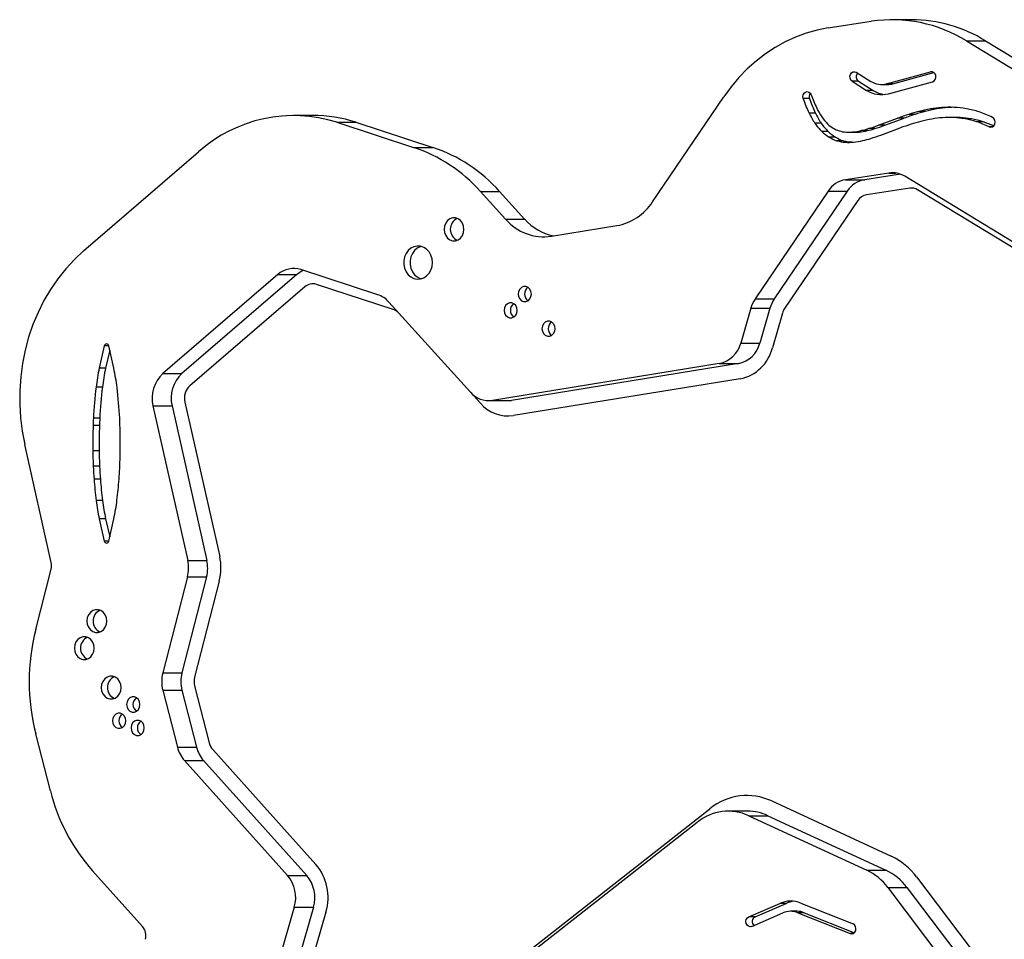
# Model space of a CAD drawing. Units: millimetres. Extents: x 302 to 916, y 264 to 547.
# Drawn here: x 520 to 559, y 361 to 397 of the extents above; entities that cross this region are included whole.
import ezdxf

# ---------------------------------------------------------------- set-up
doc = ezdxf.new("R2010")
doc.units = ezdxf.units.MM

msp = doc.modelspace()

# ---------------------------------------------------------------- linework, layer by layer
at = {"color": 7, "linetype": 'Continuous', "lineweight": 25}
for p, q in [((551.993, 396.329), (553.69, 396.591)), ((555.265, 396.654), (554.515, 396.654)), ((557.419, 395.825), (560.754, 393.798)), ((557.419, 395.825), (558.169, 395.825)), ((558.169, 395.825), (561.504, 393.798)), ((554.279, 394.144), (556.009, 394.61)), ((552.938, 394.239), (553.507, 393.885)), ((553.188, 394.239), (552.938, 394.239)), ((553.102, 394.591), (553.672, 394.237)), ((553.188, 394.239), (553.757, 393.885)), ((554.529, 394.144), (556.147, 394.58)), ((553.757, 393.885), (553.507, 393.885)), ((554.082, 394.118), (554.332, 394.118)), ((554.529, 394.144), (554.279, 394.144)), ((554.358, 393.754), (556.088, 394.221)), ((545.113, 389.515), (547.909, 393.634)), ((551.263, 393.56), (551.013, 393.56)), ((556.259, 393.154), (556.009, 393.154)), ((556.703, 393.21), (556.453, 393.21)), ((531.787, 392.902), (531.037, 392.902)), ((551.498, 392.993), (551.248, 392.993)), ((553.965, 392.515), (554.723, 392.793)), ((554.215, 392.515), (554.973, 392.793)), ((554.973, 392.793), (554.723, 392.793)), ((555.41, 392.942), (555.16, 392.942)), ((555.803, 393.055), (555.553, 393.055)), ((557.006, 392.821), (556.756, 392.821)), ((557.171, 392.817), (556.921, 392.817)), ((557.616, 392.768), (557.366, 392.768)), ((532.73, 392.632), (535.743, 391.651)), ((532.73, 392.632), (533.48, 392.632)), ((533.48, 392.632), (536.493, 391.651)), ((551.724, 392.6), (551.474, 392.6)), ((553.537, 392.306), (553.287, 392.306)), ((553.828, 392.385), (553.578, 392.385)), ((554.215, 392.515), (553.965, 392.515)), ((554.069, 392.133), (554.827, 392.412)), ((558.075, 392.652), (557.825, 392.652)), ((552.003, 392.266), (551.753, 392.266)), ((552.285, 392.047), (552.035, 392.047)), ((552.592, 391.91), (552.342, 391.91)), ((552.802, 392.244), (553.052, 392.244)), ((553.208, 392.252), (552.958, 392.252)), ((535.743, 391.651), (536.493, 391.651)), ((552.925, 391.848), (552.675, 391.848)), ((524.486, 389.043), (527.311, 391.475)), ((554.377, 390.643), (552.68, 390.382)), ((552.68, 390.382), (553.43, 390.382)), ((554.829, 390.597), (553.43, 390.382)), ((559.912, 387.53), (554.999, 390.516)), ((555.196, 390.049), (553.498, 389.787)), ((560.42, 386.999), (555.507, 389.985)), ((538.36, 389.924), (539.346, 388.835)), ((538.36, 389.924), (539.11, 389.924)), ((539.11, 389.924), (540.096, 388.835)), ((551.999, 389.933), (549.13, 385.707)), ((552.749, 389.933), (549.88, 385.707)), ((551.999, 389.933), (552.749, 389.933)), ((553.158, 389.563), (550.289, 385.336)), ((522.799, 387.591), (524.486, 389.043)), ((539.346, 388.835), (540.096, 388.835)), ((541.143, 388.166), (543.709, 388.581)), ((530.416, 386.664), (525.905, 382.781)), ((531.166, 386.664), (526.655, 382.781)), ((530.416, 386.664), (531.166, 386.664)), ((534.332, 385.876), (531.32, 386.857)), ((531.477, 386.183), (526.965, 382.3)), ((534.941, 385.299), (531.929, 386.28)), ((537.968, 382.055), (534.769, 385.588)), ((548.962, 385.346), (548.568, 383.981)), ((548.962, 385.346), (549.712, 385.346)), ((549.13, 385.707), (549.88, 385.707)), ((549.712, 385.346), (549.318, 383.981)), ((538.358, 381.621), (535.159, 385.155)), ((550.205, 385.156), (549.811, 383.791)), ((523.611, 383.867), (523.413, 382.989)), ((523.984, 382.989), (523.786, 383.867)), ((548.568, 383.981), (549.318, 383.981)), ((523.824, 383.7), (523.663, 382.989)), ((547.727, 383.172), (538.83, 381.734)), ((548.477, 383.172), (539.58, 381.734)), ((547.727, 383.172), (548.477, 383.172)), ((523.663, 382.989), (523.413, 382.989)), ((525.905, 382.781), (526.655, 382.781)), ((548.549, 382.578), (539.652, 381.139)), ((523.538, 382.253), (523.288, 382.253)), ((525.52, 381.517), (526.883, 375.463)), ((525.52, 381.517), (526.27, 381.517)), ((526.27, 381.517), (527.633, 375.463)), ((526.773, 381.668), (528.136, 375.614)), ((538.686, 381.722), (539.436, 381.722)), ((538.83, 381.734), (539.58, 381.734)), ((523.422, 380.745), (523.172, 380.745)), ((523.433, 381.032), (523.183, 381.032)), ((521.533, 375.38), (520.491, 380.007)), ((523.411, 379.751), (523.161, 379.751)), ((523.428, 379.15), (523.178, 379.15)), ((523.458, 378.641), (523.208, 378.641)), ((523.54, 377.811), (523.29, 377.811)), ((523.413, 377.088), (523.611, 376.216)), ((523.663, 377.088), (523.413, 377.088)), ((523.663, 377.088), (523.824, 376.38)), ((523.787, 376.216), (523.984, 377.088)), ((526.883, 375.463), (527.633, 375.463)), ((520.924, 372.754), (521.529, 375.112)), ((526.874, 374.82), (525.906, 371.05)), ((527.624, 374.82), (526.656, 371.05)), ((526.874, 374.82), (527.624, 374.82)), ((528.122, 374.65), (527.154, 370.879)), ((525.906, 371.05), (526.656, 371.05)), ((525.906, 370.368), (526.478, 368.138)), ((525.906, 370.368), (526.656, 370.368)), ((526.656, 370.368), (527.228, 368.138)), ((527.154, 370.538), (527.726, 368.309)), ((521.496, 366.434), (520.924, 368.663)), ((526.478, 368.138), (527.228, 368.138)), ((527.864, 368.047), (531.908, 363.544)), ((526.753, 367.615), (530.798, 363.112)), ((526.753, 367.615), (527.503, 367.615)), ((527.503, 367.615), (531.548, 363.112)), ((538.967, 359.15), (547.363, 365.729)), ((549.787, 366.032), (554.474, 363.867)), ((548.832, 365.634), (548.082, 365.634)), ((548.886, 365.455), (553.512, 363.318)), ((548.886, 365.455), (549.636, 365.455)), ((549.636, 365.455), (554.262, 363.318)), ((538.565, 358.698), (546.867, 365.202)), ((525.111, 361.108), (523.146, 363.296)), ((530.798, 363.112), (531.548, 363.112)), ((553.512, 363.318), (554.262, 363.318)), ((555.467, 363.053), (557.936, 359.786)), ((554.339, 362.641), (556.894, 359.259)), ((554.339, 362.641), (555.089, 362.641)), ((555.089, 362.641), (557.644, 359.259)), ((531.062, 361.869), (530.229, 358.982)), ((531.812, 361.869), (530.979, 358.982)), ((531.062, 361.869), (531.812, 361.869)), ((548.885, 361.491), (550.102, 362.018)), ((549.135, 361.491), (550.352, 362.018)), ((550.352, 362.018), (550.102, 362.018)), ((550.925, 362.029), (552.973, 361.209)), ((532.305, 361.679), (531.472, 358.793)), ((549.135, 361.491), (548.885, 361.491)), ((549.007, 361.116), (550.224, 361.643)), ((550.778, 361.707), (550.528, 361.707)), ((550.812, 361.652), (552.859, 360.831)), ((551.062, 361.652), (550.812, 361.652)), ((551.062, 361.652), (553.025, 360.865))]:
    msp.add_line(p, q, dxfattribs=at)
at = {"color": 8, "linetype": 'Continuous', "lineweight": 25}
for p, q in [((556.088, 394.61), (556.009, 394.61)), ((558.441, 392.457), (558.306, 392.457)), ((554.377, 390.643), (554.652, 390.643)), ((523.786, 383.867), (523.611, 383.867)), ((523.787, 376.216), (523.611, 376.216)), ((552.973, 360.831), (552.859, 360.831))]:
    msp.add_line(p, q, dxfattribs=at)
at = {"color": 7, "linetype": 'Continuous', "lineweight": 25, "flags": 128}
for points in [[(551.993, 396.329), (551.561, 396.245), (551.135, 396.125), (550.717, 395.972), (550.31, 395.785), (549.915, 395.565), (549.534, 395.314), (549.17, 395.032), (548.824, 394.722), (548.497, 394.384), (548.192, 394.021), (547.909, 393.634)], [(552.938, 394.239), (552.886, 394.289), (552.854, 394.358), (552.848, 394.436), (552.867, 394.51), (552.91, 394.57), (552.97, 394.607), (553.037, 394.614), (553.102, 394.591)], [(556.088, 394.221), (556.15, 394.253), (556.196, 394.31), (556.22, 394.383), (556.217, 394.461), (556.19, 394.532), (556.14, 394.585), (556.077, 394.613), (556.009, 394.61)], [(551.013, 393.56), (551.001, 393.637), (551.014, 393.713), (551.052, 393.778), (551.109, 393.82), (551.175, 393.835), (551.241, 393.819), (551.297, 393.775), (551.334, 393.71)], [(558.306, 392.457), (558.372, 392.441), (558.438, 392.455), (558.495, 392.498), (558.533, 392.563), (558.546, 392.639), (558.534, 392.716), (558.497, 392.781), (558.441, 392.825)], [(537.716, 388.437), (537.701, 388.564), (537.655, 388.68), (537.582, 388.777), (537.489, 388.846), (537.382, 388.882), (537.271, 388.882), (537.165, 388.846), (537.071, 388.777), (536.999, 388.68), (536.953, 388.564), (536.937, 388.437), (536.953, 388.31), (536.999, 388.193), (537.071, 388.097), (537.165, 388.027), (537.271, 387.991), (537.382, 387.991), (537.489, 388.027), (537.582, 388.097), (537.655, 388.193), (537.701, 388.31), (537.716, 388.437)], [(536.478, 387.133), (536.463, 387.283), (536.418, 387.425), (536.346, 387.551), (536.251, 387.654), (536.138, 387.73), (536.013, 387.773), (535.882, 387.782), (535.754, 387.755), (535.634, 387.696), (535.529, 387.606), (535.445, 387.49), (535.386, 387.355), (535.356, 387.208), (535.356, 387.057), (535.386, 386.91), (535.445, 386.776), (535.529, 386.66), (535.634, 386.57), (535.754, 386.51), (535.882, 386.484), (536.013, 386.493), (536.138, 386.536), (536.251, 386.611), (536.346, 386.715), (536.418, 386.841), (536.463, 386.983), (536.478, 387.133)], [(536.04, 387.767), (536.004, 387.755), (535.884, 387.696), (535.779, 387.606), (535.695, 387.49), (535.636, 387.355), (535.606, 387.208), (535.606, 387.057), (535.636, 386.91), (535.695, 386.776), (535.779, 386.66), (535.884, 386.57), (536.004, 386.51), (536.04, 386.499)], [(522.799, 387.591), (522.439, 387.257), (522.102, 386.893), (521.789, 386.501), (521.502, 386.084), (521.243, 385.643), (521.012, 385.182), (520.812, 384.702), (520.643, 384.206), (520.506, 383.697), (520.402, 383.177), (520.332, 382.651), (520.296, 382.119), (520.294, 381.586), (520.326, 381.055), (520.391, 380.527), (520.491, 380.007)], [(540.36, 385.901), (540.344, 386.003), (540.299, 386.093), (540.23, 386.16), (540.145, 386.196), (540.055, 386.196), (539.97, 386.16), (539.901, 386.093), (539.856, 386.003), (539.84, 385.901), (539.856, 385.798), (539.901, 385.708), (539.97, 385.641), (540.055, 385.605), (540.145, 385.605), (540.23, 385.641), (540.299, 385.708), (540.344, 385.798), (540.36, 385.901)], [(539.806, 385.262), (539.791, 385.364), (539.745, 385.454), (539.676, 385.521), (539.592, 385.557), (539.501, 385.557), (539.417, 385.521), (539.347, 385.454), (539.302, 385.364), (539.287, 385.262), (539.302, 385.159), (539.347, 385.069), (539.417, 385.002), (539.501, 384.966), (539.592, 384.966), (539.676, 385.002), (539.745, 385.069), (539.791, 385.159), (539.806, 385.262)], [(541.293, 384.543), (541.278, 384.645), (541.233, 384.736), (541.164, 384.803), (541.079, 384.838), (540.988, 384.838), (540.904, 384.803), (540.835, 384.736), (540.789, 384.645), (540.774, 384.543), (540.789, 384.44), (540.835, 384.35), (540.904, 384.283), (540.988, 384.247), (541.079, 384.247), (541.164, 384.283), (541.233, 384.35), (541.278, 384.44), (541.293, 384.543)], [(539.436, 381.722), (539.463, 381.722), (539.58, 381.734)], [(523.71, 373.081), (523.694, 373.208), (523.648, 373.325), (523.576, 373.422), (523.482, 373.491), (523.376, 373.527), (523.265, 373.527), (523.158, 373.491), (523.065, 373.422), (522.992, 373.325), (522.946, 373.208), (522.931, 373.081), (522.946, 372.955), (522.992, 372.838), (523.065, 372.741), (523.158, 372.672), (523.265, 372.636), (523.376, 372.636), (523.482, 372.672), (523.576, 372.741), (523.648, 372.838), (523.694, 372.955), (523.71, 373.081)], [(523.216, 372.022), (523.2, 372.149), (523.154, 372.265), (523.081, 372.362), (522.988, 372.431), (522.882, 372.467), (522.771, 372.467), (522.664, 372.431), (522.571, 372.362), (522.498, 372.265), (522.452, 372.149), (522.437, 372.022), (522.452, 371.895), (522.498, 371.779), (522.571, 371.682), (522.664, 371.613), (522.771, 371.577), (522.882, 371.577), (522.988, 371.613), (523.081, 371.682), (523.154, 371.779), (523.2, 371.895), (523.216, 372.022)], [(524.27, 370.475), (524.255, 370.602), (524.209, 370.718), (524.136, 370.815), (524.043, 370.884), (523.936, 370.921), (523.825, 370.921), (523.719, 370.884), (523.626, 370.815), (523.553, 370.718), (523.507, 370.602), (523.491, 370.475), (523.507, 370.348), (523.553, 370.232), (523.626, 370.135), (523.719, 370.066), (523.825, 370.03), (523.936, 370.03), (524.043, 370.066), (524.136, 370.135), (524.209, 370.232), (524.255, 370.348), (524.27, 370.475)], [(525.008, 369.813), (524.992, 369.916), (524.947, 370.006), (524.878, 370.073), (524.793, 370.109), (524.703, 370.109), (524.618, 370.073), (524.549, 370.006), (524.504, 369.916), (524.488, 369.813), (524.504, 369.711), (524.549, 369.62), (524.618, 369.554), (524.703, 369.518), (524.793, 369.518), (524.878, 369.554), (524.947, 369.62), (524.992, 369.711), (525.008, 369.813)], [(524.455, 369.174), (524.439, 369.277), (524.394, 369.367), (524.325, 369.434), (524.24, 369.47), (524.15, 369.47), (524.065, 369.434), (523.996, 369.367), (523.951, 369.277), (523.935, 369.174), (523.951, 369.072), (523.996, 368.982), (524.065, 368.915), (524.15, 368.879), (524.24, 368.879), (524.325, 368.915), (524.394, 368.982), (524.439, 369.072), (524.455, 369.174)], [(525.181, 368.895), (525.165, 368.997), (525.12, 369.088), (525.051, 369.155), (524.966, 369.19), (524.876, 369.19), (524.791, 369.155), (524.722, 369.088), (524.677, 368.997), (524.661, 368.895), (524.677, 368.792), (524.722, 368.702), (524.791, 368.635), (524.876, 368.599), (524.966, 368.599), (525.051, 368.635), (525.12, 368.702), (525.165, 368.792), (525.181, 368.895)], [(549.007, 361.116), (548.94, 361.103), (548.874, 361.121), (548.819, 361.167), (548.784, 361.233), (548.773, 361.31), (548.788, 361.386), (548.828, 361.449), (548.885, 361.491)], [(552.859, 360.831), (552.926, 360.821), (552.992, 360.84), (553.045, 360.887), (553.08, 360.955), (553.089, 361.032), (553.072, 361.108), (553.031, 361.17), (552.973, 361.209)]]:
    msp.add_lwpolyline(points, dxfattribs=at)
at = {"color": 7, "linetype": 'Continuous', "lineweight": 25}
for centre, radius, start, end in [((554.511, 391.123), 5.529, 58.2643, 98.5315), ((555.249, 391.094), 5.56, 58.3164, 89.835), ((553.312, 394.416), 0.216, 137.9821, 235.023), ((554.082, 394.884), 0.765, 237.5956, 284.9252), ((554.082, 394.79), 1.072, 237.5956, 284.9252), ((554.34, 394.812), 1.095, 237.8425, 263.0235), ((554.332, 394.873), 0.755, 270.0201, 285.1237), ((556.237, 395.392), 5.535, 199.3267, 205.6793), ((551.473, 393.635), 0.223, 141.5048, 199.6133), ((556.487, 395.392), 5.535, 199.3267, 205.6793), ((556.152, 395.4), 5.105, 199.3267, 205.6793), ((553.919, 394.325), 2.627, 205.6581, 214.2194), ((557.037, 387.307), 5.937, 99.9681, 104.4744), ((557.287, 387.307), 5.937, 99.9681, 104.4744), ((556.787, 388.73), 4.492, 94.2654, 99.9683), ((557.037, 388.73), 4.492, 94.2654, 99.9683), ((556.756, 389.148), 4.073, 87.4871, 94.2628), ((557.006, 389.145), 4.076, 91.7595, 94.2618), ((556.772, 389.541), 3.679, 79.8866, 87.4809), ((556.769, 389.528), 3.693, 71.8544, 79.8784), ((531.035, 387.302), 5.593, 72.3559, 131.7484), ((531.783, 387.443), 5.459, 71.893, 89.957), ((553.985, 394.308), 3.036, 205.6581, 214.2194), ((554.235, 394.308), 3.036, 205.6581, 214.2194), ((553.276, 393.886), 1.848, 214.1856, 225.3747), ((559.169, 380.409), 13.159, 107.7382, 109.7484), ((559.419, 380.409), 13.159, 107.7382, 109.7484), ((557.347, 386.104), 7.179, 104.4728, 107.7401), ((557.597, 386.104), 7.179, 104.4728, 107.7401), ((557.036, 387.212), 5.631, 99.9681, 104.4744), ((556.787, 388.632), 4.19, 94.2654, 99.9683), ((556.756, 389.048), 3.773, 87.4871, 94.2628), ((556.772, 389.443), 3.378, 79.8866, 87.4809), ((557.006, 389.049), 3.772, 87.4868, 89.9999), ((557.022, 389.443), 3.378, 79.8866, 87.4809), ((556.771, 389.435), 3.386, 71.8544, 79.8784), ((557.021, 389.435), 3.386, 71.8544, 79.8784), ((556.662, 389.201), 4.036, 63.8504, 71.8476), ((553.319, 393.853), 2.23, 214.1856, 225.3747), ((553.569, 393.853), 2.23, 214.1856, 225.3747), ((552.802, 393.405), 1.173, 225.3482, 238.8566), ((552.73, 393.288), 1.035, 238.8736, 253.1209), ((552.782, 393.462), 1.217, 253.1672, 265.9439), ((552.676, 394.976), 2.738, 275.9191, 282.8864), ((552.926, 394.976), 2.738, 275.9191, 282.8864), ((552.416, 396.114), 3.906, 282.8825, 287.3158), ((552.666, 396.114), 3.906, 282.8825, 287.3158), ((550.671, 401.712), 9.77, 287.3121, 289.7056), ((550.921, 401.712), 9.77, 287.3121, 289.7056), ((559.166, 380.32), 12.847, 107.7382, 109.7428), ((557.346, 386.012), 6.871, 104.4728, 107.7401), ((556.666, 389.118), 3.72, 63.8504, 71.8476), ((556.921, 389.13), 3.707, 65.012, 71.8567), ((552.822, 393.349), 1.521, 225.3482, 238.8566), ((553.072, 393.349), 1.521, 225.3482, 238.8566), ((552.736, 393.207), 1.355, 238.8736, 253.1209), ((552.986, 393.207), 1.355, 238.8736, 253.1209), ((552.783, 393.366), 1.521, 253.1672, 265.9439), ((553.033, 393.366), 1.521, 253.1672, 265.9439), ((552.802, 393.757), 1.513, 265.9718, 275.9149), ((552.676, 394.879), 3.041, 275.9191, 282.8864), ((553.052, 393.758), 1.514, 270.0016, 275.9134), ((552.414, 396.022), 4.214, 282.8825, 287.3158), ((550.668, 401.624), 10.082, 287.3121, 289.7134), ((533.81, 385.874), 6.091, 41.6729, 71.5035), ((534.56, 385.874), 6.091, 41.6729, 71.5035), ((552.802, 393.657), 1.813, 265.9718, 275.9149), ((552.853, 389.378), 1.019, 99.8292, 147.0239), ((553.603, 389.378), 1.019, 99.8292, 147.0239), ((554.514, 389.732), 0.921, 58.2643, 98.5315), ((555.264, 389.593), 0.461, 58.2643, 98.5315), ((553.585, 389.285), 0.509, 99.8292, 147.0239), ((543.331, 390.671), 2.124, 280.2475, 327.0056), ((537.648, 388.437), 0.469, 114.6777, 245.3223), ((540.854, 390.137), 1.992, 220.8029, 278.338), ((541.648, 390.203), 2.068, 221.391, 258.1146), ((531.037, 385.97), 0.931, 72.3238, 131.7804), ((531.823, 385.907), 1.002, 113.7178, 130.914), ((531.787, 385.836), 0.466, 72.3238, 131.7804), ((540.407, 385.901), 0.32, 124.7403, 235.2597), ((534.01, 384.913), 1.015, 41.6729, 71.5035), ((539.854, 385.262), 0.32, 124.7403, 235.2597), ((550.183, 384.997), 1.269, 146.0134, 164.0566), ((550.933, 384.997), 1.269, 146.0134, 164.0566), ((534.78, 384.817), 0.508, 41.6729, 71.5035), ((550.815, 384.982), 0.634, 146.0134, 164.0566), ((541.341, 384.543), 0.32, 124.7403, 235.2597), ((523.699, 383.855), 0.0881, 7.68, 172.3224), ((547.508, 384.242), 1.092, 281.5486, 346.1695), ((548.258, 384.242), 1.092, 281.5486, 346.1695), ((548.221, 384.183), 1.638, 281.5486, 346.1695), ((531.444, 381.247), 8.218, 167.7615, 172.9624), ((531.694, 381.247), 8.218, 167.7615, 172.9624), ((515.918, 381.239), 8.254, 6.9912, 12.2384), ((526.785, 381.822), 1.302, 132.5703, 193.5775), ((527.535, 381.822), 1.302, 132.5703, 193.5775), ((527.405, 381.82), 0.651, 132.5703, 193.5775), ((539.653, 380.232), 16.489, 172.9588, 177.2193), ((539.903, 380.232), 16.489, 172.9588, 177.2193), ((507.709, 380.231), 16.525, 2.7782, 6.9949), ((538.691, 382.68), 0.956, 220.8029, 278.338), ((539.444, 382.558), 1.434, 220.8029, 278.338), ((545.036, 380.007), 21.876, 178.0667, 180.6703), ((542.545, 380.091), 19.384, 177.2173, 178.0666), ((545.286, 380.007), 21.876, 178.0667, 180.6703), ((542.795, 380.091), 19.384, 177.2173, 178.0666), ((503.912, 380.046), 20.326, 1.1451, 2.7801), ((502.102, 380.01), 22.137, 359.3298, 1.1452), ((541.297, 379.963), 18.138, 180.6701, 182.5697), ((541.547, 379.963), 18.138, 180.6701, 182.5697), ((506.154, 379.963), 18.084, 357.1492, 359.33), ((540.387, 379.922), 17.227, 182.5696, 184.2669), ((540.637, 379.922), 17.227, 182.5696, 184.2669), ((507.112, 379.915), 17.125, 355.7327, 357.1492), ((540.505, 379.931), 17.345, 184.2662, 187.0196), ((540.755, 379.931), 17.345, 184.2662, 187.0196), ((506.763, 379.941), 17.475, 353.0356, 355.7334), ((531.193, 378.784), 7.962, 187.0144, 192.2964), ((531.443, 378.784), 7.962, 187.0144, 192.2964), ((516.174, 378.79), 7.994, 347.7029, 353.0409), ((523.699, 376.228), 0.0886, 187.7601, 352.2402), ((520.973, 375.254), 0.574, 345.675, 12.6534), ((525.538, 375.161), 1.378, 345.675, 12.6534), ((526.288, 375.161), 1.378, 345.675, 12.6534), ((526.119, 375.162), 2.067, 345.675, 12.6534), ((523.641, 373.081), 0.469, 114.6777, 245.3223), ((528.931, 370.709), 8.264, 165.6698, 194.3302), ((523.147, 372.022), 0.469, 114.6777, 245.3223), ((524.202, 370.475), 0.469, 114.6777, 245.3223), ((527.24, 370.709), 1.377, 165.6698, 194.3302), ((527.99, 370.709), 1.377, 165.6698, 194.3302), ((527.821, 370.709), 0.689, 165.6698, 194.3302), ((525.056, 369.813), 0.32, 124.7403, 235.2597), ((524.502, 369.174), 0.32, 124.7403, 235.2597), ((525.228, 368.895), 0.32, 124.7403, 235.2597), ((527.685, 368.44), 1.244, 194.0118, 221.4763), ((528.435, 368.44), 1.244, 194.0118, 221.4763), ((528.33, 368.459), 0.622, 194.0118, 221.4762), ((528.741, 368.242), 7.467, 194.0118, 221.4763), ((548.818, 363.932), 2.312, 65.2415, 129.0103), ((548.08, 363.705), 1.926, 65.236, 129.0157), ((548.83, 363.724), 1.909, 65.0066, 89.9191), ((553.348, 361.479), 2.64, 36.608, 64.7491), ((530.395, 362.247), 1.993, 343.4302, 40.5932), ((529.789, 362.247), 1.328, 343.4302, 40.5932), ((530.539, 362.247), 1.328, 343.4302, 40.5932), ((552.573, 361.329), 2.2, 36.608, 64.7491), ((553.323, 361.329), 2.2, 36.608, 64.7491), ((550.528, 361.045), 1.062, 68.0195, 113.6229), ((550.782, 361.028), 1.079, 96.8924, 113.4992), ((549.233, 361.302), 0.212, 117.3723, 225.8417), ((550.528, 360.948), 0.759, 68.0195, 113.6229), ((550.777, 360.945), 0.762, 68.0492, 89.9248), ((524.692, 360.749), 0.552, 345.376, 40.6317)]:
    msp.add_arc(centre, radius, start, end, dxfattribs=at)

doc.saveas('drawing.dxf')
